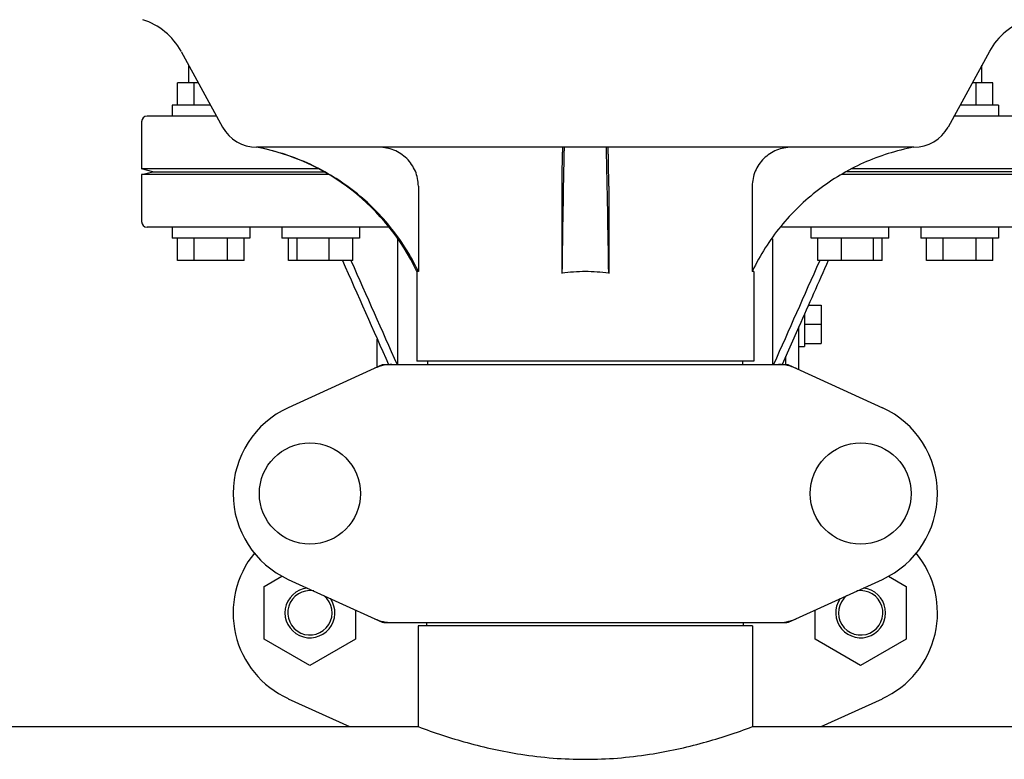
# Model space of a CAD drawing. Units: millimetres. Extents: x 17687 to 24419, y 2673 to 7538.
# Drawn here: x 19427 to 19604, y 6199 to 6332 of the extents above; entities that cross this region are included whole.
import ezdxf

# ---------------------------------------------------------------- set-up
doc = ezdxf.new("R2010")
doc.units = ezdxf.units.MM

# ---------------------------------------------------------------- blocks, each defined once
blk = doc.blocks.new('A$C43601747')
for p, q in [((962.14, 513.19), (969.6, 499.54)), ((1107.86, 513.19), (1100.4, 499.54)), ((963.5, 507.5), (963.5, 510.7)), ((1106.5, 507.5), (1106.5, 510.7)), ((961.5, 503.5), (961.5, 507.5)), ((965.25, 507.5), (961.5, 507.5)), ((964.5, 503.5), (964.5, 507.5)), ((1108.5, 507.5), (1104.75, 507.5)), ((1105.5, 503.5), (1105.5, 507.5)), ((1108.5, 503.5), (1108.5, 507.5)), ((960.5, 503.5), (960.5, 501.5)), ((967.44, 503.5), (960.5, 503.5)), ((1109.5, 503.5), (1102.56, 503.5)), ((1109.5, 503.5), (1109.5, 501.5)), ((968.53, 501.5), (956, 501.5)), ((1114, 501.5), (1101.47, 501.5)), ((955, 500.5), (955, 492)), ((1094.26, 495.9), (975.74, 495.9)), ((957, 491.5), (955, 492)), ((986.92, 492), (955, 492)), ((1115, 492), (1083.08, 492)), ((955, 491), (957, 491.5)), ((955, 491), (955, 482.5)), ((988.7, 491), (955, 491)), ((957, 491.5), (987.86, 491.5)), ((1115, 491), (1081.3, 491)), ((1113, 491.5), (1082.14, 491.5)), ((1004.9, 488.9), (1004.9, 473.5)), ((1030.78, 488.9), (1030.78, 473.18)), ((1039.22, 488.9), (1039.22, 473.18)), ((1065.1, 488.9), (1065.1, 473.5)), ((999.63, 481.5), (956, 481.5)), ((960.5, 481.5), (960.5, 479.5)), ((974.5, 481.5), (974.5, 479.5)), ((980.27, 481.5), (980.27, 479.5)), ((994.27, 481.5), (994.27, 479.5)), ((1114, 481.5), (1070.37, 481.5)), ((1075.73, 479.5), (1075.73, 481.5)), ((1089.73, 479.5), (1089.73, 481.5)), ((1095.5, 481.5), (1095.5, 479.5)), ((1109.5, 481.5), (1109.5, 479.5)), ((974.5, 479.5), (960.5, 479.5)), ((961.5, 475.5), (961.5, 479.5)), ((964.5, 475.5), (964.5, 479.5)), ((970.5, 475.5), (970.5, 479.5)), ((973.5, 475.5), (973.5, 479.5)), ((994.27, 479.5), (980.27, 479.5)), ((981.47, 475.5), (981.47, 479.5)), ((983.03, 475.5), (983.03, 479.5)), ((988.82, 475.5), (988.82, 479.5)), ((993.07, 475.5), (993.07, 479.5)), ((1001.17, 456.75), (1001.17, 479.43)), ((1068.83, 456.75), (1068.83, 479.43)), ((1089.73, 479.5), (1075.73, 479.5)), ((1076.93, 475.5), (1076.93, 479.5)), ((1081.18, 475.5), (1081.18, 479.5)), ((1086.97, 475.5), (1086.97, 479.5)), ((1088.53, 475.5), (1088.53, 479.5)), ((1109.5, 479.5), (1095.5, 479.5)), ((1096.5, 475.5), (1096.5, 479.5)), ((1099.5, 475.5), (1099.5, 479.5)), ((1105.5, 475.5), (1105.5, 479.5)), ((1108.5, 475.5), (1108.5, 479.5)), ((973.5, 475.5), (961.5, 475.5)), ((993.07, 475.5), (981.47, 475.5)), ((992.73, 475.5), (992.79, 475.38)), ((1088.53, 475.5), (1076.93, 475.5)), ((1077.27, 475.5), (1077.21, 475.38)), ((1108.5, 475.5), (1096.5, 475.5)), ((1004.6, 473.5), (1004.6, 457.33)), ((1004.9, 473.5), (1004.6, 473.5)), ((1065.4, 473.5), (1065.1, 473.5)), ((1065.4, 473.5), (1065.4, 457.33)), ((1075.23, 467.46), (1077.5, 467.46)), ((1077.5, 467.46), (1077.5, 460.54)), ((1074.5, 465.82), (1074.5, 460)), ((1073.5, 463.57), (1070.47, 456.75)), ((1073.5, 455.84), (1073.5, 463.57)), ((1074.5, 464), (1077.5, 464)), ((997.5, 456.29), (997.5, 461.32)), ((1073.5, 460), (1074.5, 460)), ((1074.5, 460.54), (1077.5, 460.54)), ((1071.14, 456.75), (1071.14, 458.26)), ((998.36, 456.68), (981.44, 448.97)), ((998.66, 456.75), (1071.34, 456.75)), ((1065.4, 457.33), (1004.6, 457.33)), ((1006.58, 456.75), (1006.58, 457.33)), ((1063.42, 456.75), (1063.42, 457.33)), ((1071.64, 456.68), (1088.56, 448.97)), ((977.12, 416.76), (980.31, 418.61)), ((981.44, 418.03), (998.36, 410.32)), ((1071.64, 410.32), (1088.56, 418.03)), ((1089.68, 418.6), (1092.87, 416.76)), ((977.12, 407.26), (977.12, 416.76)), ((1092.87, 416.76), (1092.87, 407.26)), ((993.57, 412.5), (993.57, 407.26)), ((1076.42, 407.26), (1076.42, 412.49)), ((998.66, 410.25), (1071.34, 410.25)), ((1006.45, 409.67), (1006.45, 410.25)), ((1063.55, 409.67), (1063.55, 410.25)), ((1004.85, 409.67), (1004.85, 391.5)), ((1004.85, 409.67), (1004.85, 391.5)), ((1065.15, 409.67), (1004.85, 409.67)), ((1065.15, 409.67), (1065.15, 391.5)), ((1065.15, 409.67), (1065.15, 391.5)), ((985.34, 402.51), (977.12, 407.26)), ((993.57, 407.26), (985.34, 402.51)), ((1084.64, 402.51), (1076.42, 407.26)), ((1092.87, 407.26), (1084.64, 402.51)), ((981.44, 396.53), (992.47, 391.5)), ((1077.53, 391.5), (1088.56, 396.53)), ((790.15, 391.5), (1004.85, 391.5)), ((1065.15, 391.5), (1279.85, 391.5))]:
    blk.add_line(p, q)
for centre in [(985.35, 433.5), (1084.65, 433.5)]:
    blk.add_circle(centre, 9.12)
for centre, radius, start, end in [((951.61, 507.44), 12, 28.6708, 72.6263), ((1118.39, 507.44), 12, 107.3737, 151.3292), ((956, 500.5), 1, 90, 180), ((975.74, 502.9), 7, 208.6715, 270.0012), ((1094.26, 502.9), 7, 269.9988, 331.3285), ((968.35, 456.59), 40, 25.0098, 79.3498), ((4553.04, 423.3), 3522.61, 178.819, 179.18853), ((-2483.04, 423.3), 3522.61, 0.81147, 1.181), ((956, 482.5), 1, 180, 270), ((968.83, 456.35), 39.94, 25.4265, 25.6218), ((1034.99, 445.27), 28.23, 89.9806, 98.5729), ((1035.01, 445.27), 28.23, 81.4271, 90.0194), ((1101.17, 456.35), 39.94, 154.3781, 154.5735), ((1000.15, 449.18), 7.57, 100.9387, 114.5167), ((1000.14, 449.18), 7.57, 90.0042, 100.8771), ((1069.86, 449.18), 7.57, 76.5942, 89.988), ((1069.87, 449.24), 7.51, 73.6414, 76.5579), ((1069.85, 449.18), 7.57, 65.4729, 73.6291), ((988.5, 433.5), 17, 114.5295, 245.4705), ((1081.5, 433.5), 17, 294.5295, 65.4705), ((988.5, 412), 17, 140.7563, 245.4705), ((1081.5, 412), 17, 294.5295, 39.2445), ((985.35, 412), 4.5, 96.1542, 34.7466), ((985.35, 412), 4, 80.1286, 50.7577), ((1084.65, 412), 4.5, 145.2534, 83.8458), ((1084.65, 412), 4, 129.2423, 99.8714), ((1000.14, 417.78), 7.53, 245.4479, 270.0225), ((1069.86, 417.82), 7.57, 270.0042, 280.8771), ((1069.85, 417.82), 7.57, 280.9387, 294.5167)]:
    blk.add_arc(centre, radius, start, end)
for points, knots in [([(1004.85, 473.62), (1003.48, 476.47), (1000.06, 481.87), (993.2, 488.52), (984.99, 493.42), (978.9, 495.32), (975.8, 495.9)], [0, 0, 0, 0, 0.25015, 0.500198, 0.750141, 1, 1, 1, 1]), ([(1004.9, 488.9), (1004.9, 489.82), (1004.53, 491.67), (1002.93, 494), (1000.57, 495.54), (998.72, 495.9), (997.8, 495.9)], [0, 0, 0, 0, 0.250197, 0.500254, 0.750145, 1, 1, 1, 1]), ([(1030.93, 495.9), (1030.91, 495.9), (1030.91, 495.83), (1030.89, 495.75), (1030.88, 495.58), (1030.87, 495.35), (1030.86, 495.06), (1030.84, 494.56), (1030.82, 493.8), (1030.8, 492.75), (1030.79, 491.55), (1030.78, 490.25), (1030.78, 489.36), (1030.78, 488.9)], [0, 0, 0, 0, 0.005188, 0.019606, 0.043335, 0.076203, 0.117889, 0.168043, 0.291829, 0.44304, 0.61596, 0.804168, 1, 1, 1, 1]), ([(1039.22, 488.9), (1039.22, 489.36), (1039.22, 490.25), (1039.21, 491.55), (1039.2, 492.75), (1039.18, 493.8), (1039.16, 494.56), (1039.14, 495.06), (1039.13, 495.35), (1039.12, 495.58), (1039.11, 495.75), (1039.09, 495.83), (1039.09, 495.9), (1039.07, 495.9)], [0, 0, 0, 0, 0.195815, 0.38401, 0.556943, 0.708163, 0.831953, 0.882108, 0.923795, 0.956664, 0.980394, 0.994812, 1, 1, 1, 1]), ([(1072.2, 495.9), (1071.28, 495.9), (1069.43, 495.54), (1067.07, 494), (1065.47, 491.67), (1065.1, 489.82), (1065.1, 488.9)], [0, 0, 0, 0, 0.249855, 0.499772, 0.749811, 1, 1, 1, 1]), ([(1094.2, 495.9), (1091.1, 495.32), (1085.01, 493.42), (1076.8, 488.52), (1069.94, 481.87), (1066.52, 476.47), (1065.15, 473.62)], [0, 0, 0, 0, 0.249859, 0.499802, 0.74985, 1, 1, 1, 1]), ([(1004.85, 391.5), (1007.75, 390.41), (1013.85, 388.39), (1023.92, 386.18), (1035, 385.29), (1046.08, 386.18), (1056.15, 388.39), (1062.25, 390.41), (1065.15, 391.5)], [0, 0, 0, 0, 0.150589, 0.311527, 0.499999, 0.688472, 0.849411, 1, 1, 1, 1])]:
    blk.add_open_spline(points, degree=3, knots=knots)
for points in [[(991.2, 475.5), (993.98, 469.25), (996.75, 463), (999.53, 456.75)], [(992.79, 475.38), (995.54, 469.17), (998.3, 462.96), (1001.06, 456.75)], [(1077.21, 475.38), (1074.46, 469.17), (1071.7, 462.96), (1068.94, 456.75)], [(1078.8, 475.5), (1077.03, 471.52), (1075.27, 467.55), (1073.5, 463.57)], [(998.36, 456.68), (998.45, 456.73), (998.56, 456.75), (998.66, 456.75)], [(1071.34, 456.75), (1071.44, 456.75), (1071.55, 456.73), (1071.64, 456.68)], [(998.66, 410.25), (998.56, 410.25), (998.45, 410.27), (998.36, 410.32)], [(1071.64, 410.32), (1071.55, 410.27), (1071.44, 410.25), (1071.34, 410.25)]]:
    blk.add_open_spline(points, degree=3)

msp = doc.modelspace()

# ---------------------------------------------------------------- block references
msp.add_blockref('A$C43601747', (18493.83, 5813.23))

doc.saveas('drawing.dxf')
